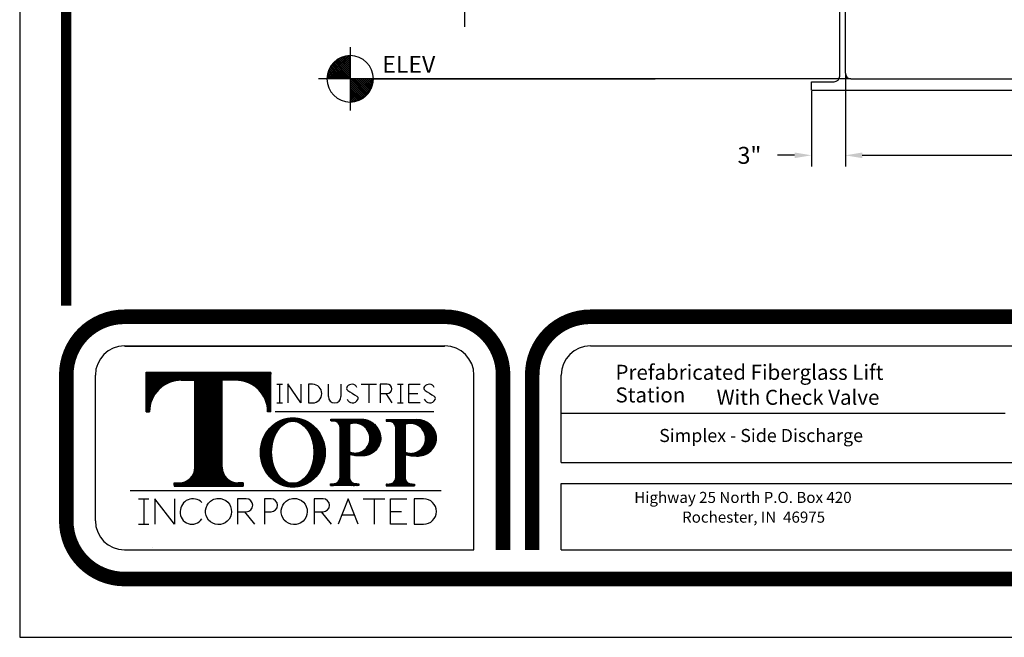
# Model space of a CAD drawing. Extents: x 341 to 536, y 22 to 275.
# Drawn here: x 341 to 428, y 22 to 76 of the extents above; entities that cross this region are included whole.
import ezdxf

# ---------------------------------------------------------------- set-up
doc = ezdxf.new("R2010")
doc.units = 0
doc.header["$LTSCALE"] = 3
doc.header["$MEASUREMENT"] = 0
doc.layers.get('0').update_dxf_attribs({"linetype": 'CONTINUOUS'})
doc.layers.get('DEFPOINTS').update_dxf_attribs({"linetype": 'CONTINUOUS'})
for name, color, linetype in [('BORDER', 5, 'CONTINUOUS'), ('DIM', 6, 'CONTINUOUS'), ('ELEV', 3, 'CONTINUOUS'), ('LIMITS', 7, 'CONTINUOUS'), ('OBJECT', 2, 'CONTINUOUS')]:
    doc.layers.add(name, color=color, linetype=linetype)
doc.styles.add('ROMANC', font='romanc', dxfattribs={"height": 0.0531})
doc.styles.add('ROMANS', font='ROMANS.SHX', dxfattribs={"height": 1.5})
doc.styles.add('SCRIPTC', font='scriptc', dxfattribs={"height": 1.65})
doc.dimstyles.get("Standard").update_dxf_attribs({"dimtxt": 0.18, "dimasz": 0.18, "dimexe": 0.18, "dimexo": 0.0625, "dimgap": 0.09, "dimtad": 0, "dimtih": 1, "dimtoh": 1, "dimdec": 4, "dimzin": 0, "dimdsep": 46, "dimtxsty": 'Standard', "dimcen": 0.09, "dimadec": 0, "dimazin": 0, "dimtfac": 1, "dimtdec": 4, "dimtofl": 0, "dimtmove": 0, "dimatfit": 3, "dimfxl": 0, "dimtolj": 1, "dimtzin": 0, "dimarcsym": 0})
pattern_1 = [(45, (342.23896, -118.396678), (-0.00375650478, 0.00375650478), []), (135, (342.23896, -118.396678), (-0.00375650478, -0.00375650478), [])]

# ---------------------------------------------------------------- blocks, each defined once
blk = doc.blocks.new('*D6')
at = {"color": 0, "linetype": 'ByBlock'}
for p, q in [((414.174, 71.536), (414.174, 63.36)), ((462.174, 71.536), (462.174, 63.36)), ((415.674, 64.36), (435.024, 64.36)), ((460.674, 64.36), (441.324, 64.36))]:
    blk.add_line(p, q, dxfattribs=at)
for points in [[(415.674, 64.61), (415.674, 64.11), (414.174, 64.36)], [(460.674, 64.61), (460.674, 64.11), (462.174, 64.36)]]:
    blk.add_solid(points, dxfattribs=at)
at = {"layer": 'DEFPOINTS', "color": 0, "linetype": 'ByBlock'}
for p in [(414.174, 71.636), (462.174, 71.636), (462.174, 64.36)]:
    blk.add_point(p, dxfattribs=at)
at = {"color": 0, "linetype": 'ByBlock', "insert": (438.174, 64.36), "char_height": 1.65, "attachment_point": 5, "style": 'SCRIPTC'}
blk.add_mtext('\\A1;  ', dxfattribs=at)
blk = doc.blocks.new('*X3')
at = {"color": 0}
for p, q in [((113.245, 72.763), (115.255, 74.773)), ((113.245, 72.94), (115.078, 74.773)), ((113.245, 73.117), (114.901, 74.773)), ((113.245, 73.293), (114.724, 74.773)), ((113.245, 73.47), (114.547, 74.773)), ((113.245, 73.647), (114.371, 74.773)), ((113.245, 73.824), (114.194, 74.773)), ((113.245, 74), (114.017, 74.773)), ((113.245, 74.177), (113.84, 74.773)), ((113.245, 74.354), (113.664, 74.773)), ((113.245, 74.531), (113.487, 74.773)), ((113.245, 74.708), (113.31, 74.773)), ((114.649, 73.265), (113.245, 74.669)), ((114.555, 73.182), (113.245, 74.492)), ((114.455, 73.105), (113.245, 74.315)), ((114.738, 73.353), (113.318, 74.773)), ((113.375, 72.716), (115.301, 74.642)), ((114.821, 73.446), (113.495, 74.773)), ((113.574, 72.739), (115.279, 74.443)), ((114.899, 73.545), (113.671, 74.773)), ((113.801, 72.789), (115.229, 74.216)), ((114.972, 73.649), (113.848, 74.773)), ((115.039, 73.759), (114.025, 74.773)), ((115.099, 73.875), (114.202, 74.773)), ((115.154, 73.997), (114.378, 74.773)), ((115.201, 74.127), (114.555, 74.773)), ((115.241, 74.263), (114.732, 74.773)), ((115.273, 74.409), (114.909, 74.773)), ((115.295, 74.564), (115.086, 74.773)), ((115.305, 74.73), (115.262, 74.773)), ((114.35, 73.034), (113.245, 74.138)), ((114.239, 72.968), (113.245, 73.962)), ((114.122, 72.908), (113.245, 73.785)), ((113.998, 72.855), (113.245, 73.608)), ((113.867, 72.809), (113.245, 73.431)), ((114.077, 72.888), (115.13, 73.941)), ((114.521, 73.155), (114.863, 73.497)), ((113.729, 72.77), (113.245, 73.255)), ((113.582, 72.74), (113.245, 73.078)), ((113.426, 72.72), (113.245, 72.901)), ((113.257, 72.712), (113.245, 72.724))]:
    blk.add_line(p, q, dxfattribs=at)
blk = doc.blocks.new('*X4')
at = {"color": 0}
for p, q in [((111.189, 74.773), (113.245, 76.829)), ((111.192, 74.953), (113.064, 76.825)), ((113.245, 76.613), (113.036, 76.822)), ((113.245, 76.79), (113.202, 76.833)), ((111.221, 75.159), (112.859, 76.797)), ((111.281, 75.395), (112.622, 76.737)), ((111.365, 74.773), (113.245, 76.652)), ((111.401, 75.692), (112.325, 76.616)), ((111.542, 74.773), (113.245, 76.475)), ((112.787, 74.773), (111.577, 75.983)), ((112.964, 74.773), (111.654, 76.082)), ((111.719, 74.773), (113.245, 76.299)), ((113.141, 74.773), (111.737, 76.177)), ((113.245, 74.846), (111.825, 76.266)), ((111.896, 74.773), (113.245, 76.122)), ((113.245, 75.022), (111.918, 76.349)), ((113.245, 75.199), (112.017, 76.427)), ((113.245, 75.376), (112.121, 76.5)), ((113.245, 75.553), (112.231, 76.566)), ((113.245, 75.729), (112.347, 76.627)), ((113.245, 75.906), (112.47, 76.682)), ((113.245, 76.083), (112.599, 76.729)), ((113.245, 76.26), (112.736, 76.769)), ((113.245, 76.437), (112.881, 76.801)), ((111.55, 74.773), (111.212, 75.11)), ((111.727, 74.773), (111.242, 75.257)), ((111.904, 74.773), (111.281, 75.395)), ((112.08, 74.773), (111.327, 75.526)), ((112.257, 74.773), (111.38, 75.649)), ((112.434, 74.773), (111.44, 75.766)), ((112.611, 74.773), (111.506, 75.877)), ((112.073, 74.773), (113.245, 75.945)), ((112.249, 74.773), (113.245, 75.768)), ((112.426, 74.773), (113.245, 75.591)), ((112.603, 74.773), (113.245, 75.415)), ((112.78, 74.773), (113.245, 75.238)), ((111.196, 74.773), (111.185, 74.784)), ((111.373, 74.773), (111.192, 74.953)), ((112.956, 74.773), (113.245, 75.061)), ((113.133, 74.773), (113.245, 74.884))]:
    blk.add_line(p, q, dxfattribs=at)
blk = doc.blocks.new('*D8')
at = {"color": 0, "linetype": 'ByBlock'}
for p, q in [((414.174, 71.536), (414.174, 63.36)), ((411.174, 70.036), (411.174, 63.36)), ((409.674, 64.36), (408.174, 64.36)), ((415.674, 64.36), (417.174, 64.36))]:
    blk.add_line(p, q, dxfattribs=at)
for points in [[(409.674, 64.61), (409.674, 64.11), (411.174, 64.36)], [(415.674, 64.61), (415.674, 64.11), (414.174, 64.36)]]:
    blk.add_solid(points, dxfattribs=at)
at = {"layer": 'DEFPOINTS', "color": 0, "linetype": 'ByBlock'}
for p in [(414.174, 71.636), (411.174, 70.136), (414.174, 64.36)]:
    blk.add_point(p, dxfattribs=at)
at = {"color": 0, "linetype": 'ByBlock', "insert": (405.674, 64.36), "char_height": 1.5, "attachment_point": 5}
blk.add_mtext('\\A1;3"', dxfattribs=at)

msp = doc.modelspace()

# ---------------------------------------------------------------- hatches: boundary and pattern name
at = {"layer": 'BORDER'}
h = msp.add_hatch(dxfattribs=at)
h.set_pattern_fill('ANSI37', color=256, scale=0.0425, style=0)
h.set_pattern_definition(pattern_1)
h.paths.add_polyline_path([(356.51152, 36.72944, -0.41421356), (355.11151, 35.32943), (354.66064, 35.32943), (354.66064, 35.03741), (360.78199, 35.03741), (360.78199, 35.32943), (360.33112, 35.32943, -0.41421356), (358.93111, 36.72944), (358.93111, 44.43457), (360.16338, 44.43457, -0.41382002), (362.95758, 41.64412), (363.24983, 41.64412), (363.24983, 45.14841), (352.1928, 45.14841), (352.1928, 41.64412), (352.48505, 41.64412, -0.41382002), (355.27925, 44.43457), (356.51152, 44.43457)])
h = msp.add_hatch(dxfattribs=at)
h.set_pattern_fill('ANSI37', color=256, scale=0.0425, style=0)
h.set_pattern_definition(pattern_1)
edge = h.paths.add_edge_path()
edge.add_ellipse((365.18634, 38.03039), major_axis=(0, 3.06401), ratio=0.93821971, start_angle=0, end_angle=360)
edge = h.paths.add_edge_path(flags=16)
edge.add_ellipse((365.18634, 38.04785), major_axis=(0, 2.74975), ratio=0.68321381, start_angle=0, end_angle=360)
h = msp.add_hatch(dxfattribs=at)
h.set_pattern_fill('ANSI37', color=256, scale=0.0425, style=0)
h.set_pattern_definition(pattern_1)
h.paths.add_polyline_path([(369.38601, 35.83641, -0.41421356), (368.8081, 35.2585), (368.54065, 35.2585), (368.54065, 35.10617), (371.04899, 35.10617), (371.04899, 35.2585), (370.78155, 35.2585, -0.41421356), (370.20364, 35.83641), (370.20364, 37.86188, 0.06091176), (371.21529, 37.73725, 0.42914974), (373.003, 39.34359, 0.3951021), (371.23163, 40.98239), (368.545, 40.98239), (368.545, 40.82109), (368.8081, 40.82109, -0.41421356), (369.38601, 40.24318)])
h.paths.add_polyline_path([(370.20364, 40.54835, -0.52874259), (372.01907, 39.27435, -0.54392289), (370.20364, 38.08344)], flags=16)
h = msp.add_hatch(dxfattribs=at)
h.set_pattern_fill('ANSI37', color=256, scale=0.0425, style=0)
h.set_pattern_definition(pattern_1)
h.paths.add_polyline_path([(374.32005, 35.81415, -0.41421356), (373.74213, 35.23623), (373.47469, 35.23623), (373.47469, 35.08391), (375.98303, 35.08391), (375.98303, 35.23623), (375.71559, 35.23623, -0.41421356), (375.13768, 35.81415), (375.13768, 37.83962, 0.06091176), (376.14933, 37.71499, 0.42914974), (377.93704, 39.32133, 0.39163118), (376.1869, 40.96013), (373.47904, 40.96013), (373.47904, 40.79883), (373.74213, 40.79883, -0.41421356), (374.32005, 40.22092)])
h.paths.add_polyline_path([(375.13768, 40.52609, -0.52874259), (376.95311, 39.25209, -0.54392289), (375.13768, 38.06118)], flags=16)

# ---------------------------------------------------------------- linework, layer by layer
for p, q in [((350.26867, 47.47424), (378.66783, 47.47424)), ((350.29954, 47.4546), (378.63697, 47.4546)), ((391.57654, 47.47424), (449.89701, 47.47424)), ((347.68693, 31.98379), (347.68693, 44.8925)), ((352.1928, 45.14841), (363.24983, 45.14841)), ((352.1928, 41.64412), (352.1928, 45.14841)), ((363.24983, 41.64412), (363.24983, 45.14841)), ((381.24958, 29.40205), (381.24958, 44.8925)), ((388.9948, 37.14727), (388.9948, 44.8925)), ((355.27925, 44.43457), (356.51152, 44.43457)), ((356.51152, 36.72944), (356.51152, 44.43457)), ((358.93111, 36.72944), (358.93111, 44.43457)), ((360.16338, 44.43457), (358.93111, 44.43457)), ((363.76172, 44.07406), (364.01524, 44.07406)), ((364.01524, 44.07406), (364.26877, 44.07406)), ((364.01524, 44.07406), (364.01524, 42.42717)), ((364.76029, 44.10849), (364.76029, 42.42717)), ((365.88914, 42.42717), (364.76029, 44.10849)), ((365.88914, 44.07406), (365.88914, 42.42717)), ((366.58903, 44.07406), (366.58903, 42.42717)), ((366.9396, 44.07406), (366.58903, 44.07406)), ((368.35005, 42.98031), (368.35005, 44.07406)), ((369.45632, 44.07406), (369.45632, 42.98031)), ((371.2449, 44.07406), (372.59809, 44.07406)), ((371.92149, 44.07406), (371.92149, 42.42717)), ((372.94766, 44.07406), (372.94766, 42.42717)), ((373.5467, 44.07406), (372.94766, 44.07406)), ((374.46881, 44.07406), (374.97586, 44.07406)), ((374.72234, 44.07406), (374.72234, 42.42717)), ((375.48561, 44.07406), (376.47694, 44.07406)), ((375.48561, 42.42717), (375.48561, 44.07406)), ((372.94766, 43.24268), (373.5467, 43.24268)), ((373.43187, 43.24268), (373.95419, 42.42717)), ((375.48561, 43.25062), (376.26079, 43.25062)), ((363.76172, 42.42717), (364.26877, 42.42717)), ((366.58903, 42.42717), (366.9396, 42.42717)), ((374.46881, 42.42717), (374.97586, 42.42717)), ((376.47694, 42.42717), (375.48561, 42.42717)), ((352.1928, 41.64412), (352.48504, 41.64412)), ((363.24983, 41.64412), (362.95759, 41.64412)), ((363.62561, 41.6685), (377.68303, 41.6685)), ((388.9948, 41.512), (428.34681, 41.512)), ((373.47904, 40.96013), (376.1869, 40.96013)), ((373.47904, 40.96013), (373.47904, 40.79883)), ((373.47904, 40.79883), (373.74213, 40.79883)), ((374.32005, 35.81415), (374.32005, 40.22092)), ((375.13768, 40.52609), (375.13768, 38.06118)), ((375.13768, 37.83962), (375.13768, 35.81415)), ((388.9948, 37.14727), (449.89701, 37.14727)), ((354.66064, 35.32943), (355.11151, 35.32943)), ((354.66064, 35.32943), (354.66064, 35.03741)), ((354.66064, 35.03741), (360.78199, 35.03741)), ((360.78199, 35.32943), (360.33112, 35.32943)), ((360.78199, 35.32943), (360.78199, 35.03741)), ((373.47469, 35.23623), (373.74213, 35.23623)), ((373.47469, 35.23623), (373.47469, 35.08391)), ((373.47469, 35.08391), (375.98303, 35.08391)), ((375.71559, 35.23623), (375.98303, 35.23623)), ((375.98303, 35.23623), (375.98303, 35.08391)), ((388.9948, 35.29267), (449.89701, 35.29267)), ((388.9948, 29.40205), (388.9948, 35.29267)), ((350.75872, 34.65679), (378.33179, 34.65679)), ((350.75872, 34.65679), (378.33179, 34.65679)), ((351.50654, 33.93098), (352.4305, 33.93098)), ((351.96852, 33.93098), (351.96852, 31.67485)), ((354.68497, 31.67485), (352.95632, 33.93098)), ((352.95632, 33.93098), (352.95632, 31.67485)), ((354.68497, 33.93098), (354.68497, 31.67485)), ((361.06661, 33.93098), (360.28666, 33.93098)), ((360.28666, 33.93098), (360.28666, 31.67485)), ((362.66998, 33.93098), (362.66998, 31.67485)), ((363.25555, 33.93098), (362.66998, 33.93098)), ((367.08936, 33.93098), (367.08936, 31.67485)), ((367.86931, 33.93098), (367.08936, 33.93098)), ((370.08593, 33.93098), (369.22179, 31.67485)), ((370.9807, 31.67485), (370.08593, 33.93098)), ((371.43953, 33.93098), (373.35127, 33.93098)), ((372.3954, 33.93098), (372.3954, 31.67485)), ((373.84999, 33.93098), (375.30558, 33.93098)), ((373.84999, 31.67485), (373.84999, 33.93098)), ((376.78583, 33.93098), (375.93433, 33.93098)), ((375.93433, 33.93098), (375.93433, 31.67485)), ((360.28666, 32.77416), (361.06661, 32.77416)), ((360.90418, 32.77416), (361.79987, 31.67485)), ((362.66998, 32.77416), (363.25555, 32.77416)), ((367.08936, 32.77416), (367.86931, 32.77416)), ((367.70689, 32.77416), (368.60257, 31.67485)), ((369.53688, 32.49749), (370.65444, 32.49749)), ((373.84999, 32.80292), (374.81797, 32.80292)), ((351.50654, 31.67485), (352.4305, 31.67485)), ((375.30558, 31.67485), (373.84999, 31.67485)), ((375.93433, 31.67485), (376.78583, 31.67485)), ((350.26867, 29.40205), (381.24958, 29.40205)), ((352.75966, 29.61128), (352.75966, 29.61128)), ((388.9948, 29.40205), (449.89701, 29.40205))]:
    msp.add_line(p, q, dxfattribs=at)
at = {"layer": 'BORDER', "color": 5}
for points, const_width in [([(345.10519, 51.04104), (345.10519, 268.46064, -0.41421356), (347.17058, 270.52604), (530.27822, 270.52604, -0.41421356), (532.34362, 268.46064), (532.34362, 51.04104)], 0.92), ([(350.26867, 50.05598, 0.41421356), (345.10519, 44.8925, -0.56052693)], 1.29087), ([(378.66783, 50.05598, -0.41421356), (383.83132, 44.8925, 0.56052693)], 1.29087), ([(391.57654, 50.05598, 0.41421356), (386.41306, 44.8925, -0.56052693)], 1.29087), ([(350.26867, 26.82031, -0.41421356), (345.10519, 31.98379, 0.56052693)], 1.29087)]:
    msp.add_lwpolyline(points, format="xyb", dxfattribs=dict(at, const_width=const_width))
for points, const_width in [([(345.10519, 51.04104), (345.10519, 268.46064)], 0.51635), ([(350.26867, 50.05598), (378.66783, 50.05598)], 1.29087), ([(391.57654, 50.05598), (485.87226, 50.05598)], 1.29087), ([(345.10519, 44.8925), (345.10519, 31.98379)], 1.29087), ([(383.83132, 29.40205), (383.83132, 44.8925)], 1.29087), ([(386.41306, 44.8925), (386.41306, 29.40205)], 1.29087), ([(527.18013, 26.82031), (350.26867, 26.82031)], 1.29087)]:
    msp.add_lwpolyline(points, dxfattribs=dict(at, const_width=const_width))
at = {"layer": 'BORDER'}
msp.add_lwpolyline([(371.21529, 37.73725, -0.06091176), (370.20364, 37.86188), (370.20364, 35.83641, 0.41421356), (370.78155, 35.2585), (371.04899, 35.2585), (371.04899, 35.10617), (368.54065, 35.10617), (368.54065, 35.2585), (368.8081, 35.2585, 0.41421356), (369.38601, 35.83641), (369.38601, 40.24318, 0.41421356), (368.8081, 40.82109), (368.545, 40.82109), (368.545, 40.98239), (371.23163, 40.98239, -0.3951021), (373.003, 39.34359, -0.42914974), (371.21529, 37.73725)], format="xyb", dxfattribs=at)
msp.add_lwpolyline([(370.20364, 38.08344, 0.54392289), (372.01907, 39.27435, 0.52874259), (370.20364, 40.54835)], format="xyb", close=True, dxfattribs=at)
for centre, radius, start, end in [((350.26867, 44.8925), 2.58174, 90, 180), ((378.66783, 44.8925), 2.58174, 0, 90), ((391.57654, 44.8925), 2.58174, 90, 180), ((355.27925, 41.64037), 2.79421, 90, 179.9230045), ((360.16338, 41.64037), 2.79421, 0.0769955, 90), ((366.9396, 43.25062), 0.82344, 270, 90), ((370.18734, 43.72297), 0.23256, 140.1014259, 236.3830678), ((370.41715, 43.56505), 0.51083, 25.3796385, 143.0478041), ((373.5467, 43.65837), 0.41569, 270, 90), ((377.03777, 43.72297), 0.23256, 140.1014259, 236.3830678), ((377.26758, 43.56505), 0.51083, 25.3796385, 143.0478041), ((368.90319, 42.98031), 0.55314, 180, 0), ((377.6808, 54.99431), 13.76752, 236.3830678, 240.3152228), ((370.74757, 42.83156), 0.23256, 331.6306081, 60.3152228), ((384.53123, 54.99431), 13.76752, 236.3830678, 240.3152228), ((377.59801, 42.83156), 0.23256, 331.6306081, 60.3152228), ((370.48345, 42.94942), 0.52142, 200.5024473, 334.0262126), ((377.33388, 42.94942), 0.52142, 200.5024473, 334.0262126), ((373.74213, 40.22092), 0.57791, 0, 90), ((375.61143, 39.27069), 1.34181, 359.2056734, 110.6749348), ((376.17628, 39.19487), 1.76529, 4.1081202, 90.3444404), ((376.27976, 39.36779), 1.65794, 265.4880615, 358.3943736), ((375.65996, 39.24419), 1.29317, 246.179097, 0.3502227), ((376.15313, 41.91401), 4.19903, 256.0055037, 269.9482233), ((355.11151, 36.72944), 1.40001, 270, 0), ((360.33112, 36.72944), 1.40001, 180, 270), ((373.74213, 35.81415), 0.57791, 270, 360), ((375.71559, 35.81415), 0.57791, 180, 270), ((356.32462, 32.82065), 1.11062, 44.3212282, 180.9150803), ((361.06661, 33.35257), 0.57841, 270, 90), ((363.25555, 33.35257), 0.57841, 270, 90), ((367.86931, 33.35257), 0.57841, 270, 90), ((376.78583, 32.80292), 1.12807, 270, 90), ((356.24443, 32.70802), 1.03464, 174.7377828, 327.7239694), ((350.26867, 31.98379), 2.58174, 180, 270)]:
    msp.add_arc(centre, radius, start, end, dxfattribs=at)
for centre, major_axis, ratio in [((365.18634, 38.03039), (0, 3.06401), 0.93821971), ((365.18634, 38.04785), (0, 2.74975), 0.68321381)]:
    msp.add_ellipse(centre, major_axis=major_axis, ratio=ratio, dxfattribs=at)
for points in [[(358.59867, 33.96158), (358.41581, 33.96158), (358.23311, 33.91723), (357.79554, 33.69156), (357.58207, 33.43442), (357.40351, 32.84068), (357.43961, 32.50805), (357.74138, 31.96675), (358.00503, 31.76171), (358.60292, 31.60347), (358.93313, 31.65134), (359.46187, 31.97289), (359.65687, 32.24439), (359.79353, 32.84922), (359.73429, 33.17849), (359.39546, 33.69726), (359.11813, 33.88327), (358.74333, 33.95475), (358.671, 33.96158), (358.59867, 33.96158)], [(365.31168, 33.96158), (365.12882, 33.96158), (364.94612, 33.91723), (364.50855, 33.69156), (364.29508, 33.43442), (364.11652, 32.84068), (364.15262, 32.50805), (364.45438, 31.96675), (364.71804, 31.76171), (365.31593, 31.60347), (365.64614, 31.65134), (366.17488, 31.97289), (366.36987, 32.24439), (366.50654, 32.84922), (366.4473, 33.17849), (366.10847, 33.69726), (365.83114, 33.88327), (365.45634, 33.95475), (365.38401, 33.96158), (365.31168, 33.96158)]]:
    msp.add_open_spline(points, degree=3, knots=[0, 0, 0, 0, 0.47486663, 0.47486663, 1.27779104, 1.27779104, 2.08071546, 2.08071546, 2.88363988, 2.88363988, 3.68656429, 3.68656429, 4.48948871, 4.48948871, 5.29241312, 5.29241312, 6.09533754, 6.09533754, 6.28318531, 6.28318531, 6.28318531, 6.28318531], dxfattribs=at)
at = {"layer": 'ELEV', "color": 3}
for p, q in [((380.4027, 78.55253), (380.4027, 75.74223)), ((370.27479, 71.13553), (370.27479, 73.19583)), ((370.27479, 71.13553), (370.27479, 69.07523)), ((372.33509, 71.13553), (397.29987, 71.13553))]:
    msp.add_line(p, q, dxfattribs=at)
at = {"layer": 'ELEV'}
for p, q in [((370.27479, 73.94583), (370.27479, 68.32523)), ((397.29987, 71.13553), (367.46449, 71.13553)), ((414.67416, 71.13553), (397.29987, 71.13553))]:
    msp.add_line(p, q, dxfattribs=at)
at = {"layer": 'ELEV', "color": 3}
for start, end in [(90, 180), (0, 90), (180, 270), (270, 0)]:
    msp.add_arc((370.27479, 71.13553), 2.0603, start, end, dxfattribs=at)
at = {"layer": 'LIMITS', "color": 7}
for p, q in [((340.9744, 274.65682), (340.9744, 21.65682)), ((340.9744, 21.65682), (536.4744, 21.65682))]:
    msp.add_line(p, q, dxfattribs=at)
at = {"layer": 'OBJECT'}
for p, q in [((414.17416, 71.63553), (414.17416, 165.02958)), ((413.67416, 71.38553), (413.67416, 164.52958)), ((411.17416, 70.88553), (413.17416, 70.88553)), ((411.17416, 70.13553), (411.17416, 70.88553)), ((414.67416, 71.13553), (461.67416, 71.13553)), ((411.17416, 70.13553), (465.17416, 70.13553))]:
    msp.add_line(p, q, dxfattribs=at)
for centre, start, end in [((414.67416, 71.63553), 180, 270), ((413.17416, 71.38553), 270, 0)]:
    msp.add_arc(centre, 0.5, start, end, dxfattribs=at)

# ---------------------------------------------------------------- block references
at = {"layer": 'ELEV'}
for name in ['*X4', '*X3']:
    msp.add_blockref(name, (257.02993, -3.63714), dxfattribs=at)

# ---------------------------------------------------------------- texts
at = {"layer": 'BORDER', "color": 6, "style": 'ROMANC'}
for s, height, p in [('Prefabricated Fiberglass Lift ', 1.3321207, (393.79876, 44.46906)), ('Station', 1.332121, (393.79876, 42.46489)), (' With Check Valve', 1.3321207, (402.35273, 42.25324)), ('Simplex - Side Discharge', 1.1583659, (397.67105, 38.95727)), ('Highway 25 North P.O. Box 420', 0.984611, (395.45953, 33.55976)), ('Rochester, IN  46975', 0.984611, (399.69954, 31.81118))]:
    msp.add_text(s, height=height, dxfattribs=at).set_placement(p)
at = {"layer": 'ELEV', "color": 3, "style": 'ROMANS'}
msp.add_text('ELEV ', height=1.5, dxfattribs=at).set_placement((373.11996, 71.67249))

# ---------------------------------------------------------------- dimensions: what is measured, and where the dimension line sits
at = {"layer": 'DIM'}
dim = msp.add_linear_dim(base=(414.17416, 64.35972), p1=(411.17416, 70.13553), p2=(414.17416, 71.63553), text='3"', dimstyle='Standard', override={"dimtxt": 1.5, "dimasz": 1.5, "dimexe": 1, "dimexo": 0.1, "dimgap": 1.5, "dimdec": 3, "dimatfit": 0}, dxfattribs=at)
dim.commit()
dim.dimension.update_dxf_attribs({"geometry": '*D8', "text_midpoint": (405.67416, 64.35972), "dimtype": 160})
dim = msp.add_linear_dim(base=(462.17416, 64.35972), p1=(414.17416, 71.63553), p2=(462.17416, 71.63553), text='  ', dimstyle='Standard', override={"dimasz": 1.5, "dimexe": 1, "dimexo": 0.1, "dimgap": 1.5, "dimtxsty": 'SCRIPTC', "dimtmove": 2}, dxfattribs=at)
dim.commit()
dim.dimension.update_dxf_attribs({"geometry": '*D6', "text_midpoint": (438.17416, 64.35972)})

doc.saveas('drawing.dxf')
